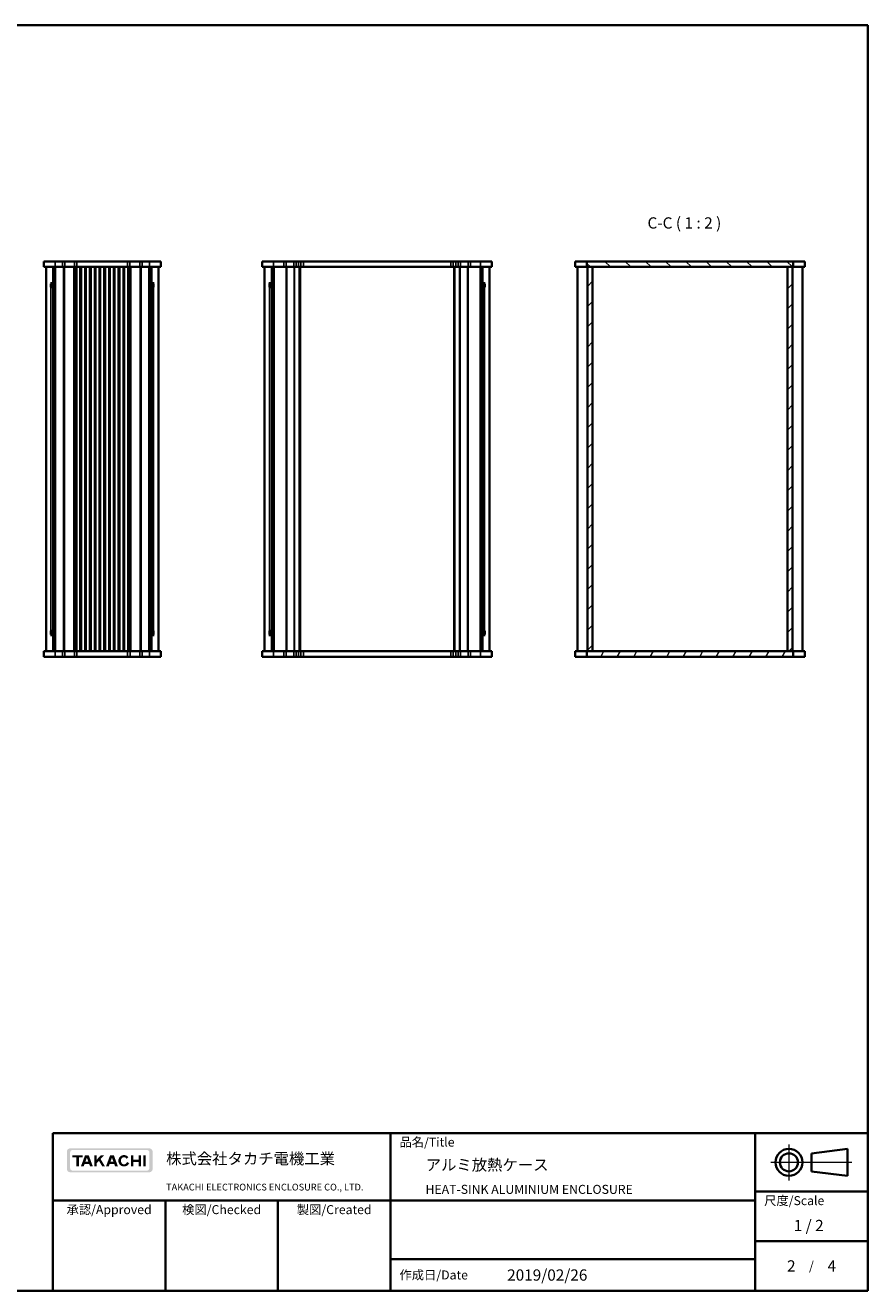
# Model space of a CAD drawing. Units: millimetres. Extents: x 29 to 3187, y 16 to 718.
# Drawn here: x 1229 to 1603, y 16 to 578 of the extents above; entities that cross this region are included whole.
import ezdxf
from ezdxf.enums import TextEntityAlignment as Align

# ---------------------------------------------------------------- set-up
doc = ezdxf.new("R2010")
doc.units = ezdxf.units.MM
doc.header["$LTSCALE"] = 2
for name, color, linetype, lineweight in [('Border (ISO)', 7, 'Continuous', 35), ('Hatch (ISO)', 1, 'Continuous', 18), ('Symbol (ISO)', 7, 'Continuous', 18), ('Title (ISO)', 7, 'Continuous', 35), ('Visible (ISO)', 7, 'Continuous', 35), ('Visible Narrow (ISO)', 7, 'Continuous', 25)]:
    doc.layers.add(name, color=color, linetype=linetype, lineweight=lineweight)
doc.styles.add('Note Text (TK)', font='txt')
doc.styles.add('文字スタイル67', font='arial.ttf')

# ---------------------------------------------------------------- blocks, each defined once
blk = doc.blocks.new('図面枠 tk図枠')
at = {"layer": 'Border (ISO)'}
for p, q in [((14.49999999999999, 289), (405.4999999999999, 289)), ((405.4999999999999, 289), (405.4999999999999, 8.000000000000007)), ((14.50000000000001, 8.000000000000007), (405.4999999999999, 8.000000000000007))]:
    blk.add_line(p, q, dxfattribs=at)
blk = doc.blocks.new('表題欄 tk表題欄')
at = {"layer": 'Hatch (ISO)'}
h = blk.add_hatch(color=256, dxfattribs=at)
edge = h.paths.add_edge_path(flags=0)
edge.add_arc((95.57537688673352, 236.2990653650367), 0.5958259999999996, 269.9999999999897, 360)
edge.add_line((96.17120288673351, 236.2990653650368), (96.17120288673348, 239.7107813650365))
edge.add_arc((95.5753768867335, 239.7107813650366), 0.5958259999999996, 0, 90.0000000000068)
edge.add_line((95.57537688673342, 240.3066073650366), (79.13710888673356, 240.3066073650366))
edge.add_arc((79.13710888673353, 239.7107813650366), 0.5958259999999996, 89.99999999999744, 180)
edge.add_line((78.54128288673353, 239.7107813650365), (78.54128288673331, 236.2990653650368))
edge.add_arc((79.13710888673332, 236.2990653650365), 0.5958259999999996, 180, 270.0000000000231)
edge.add_line((79.13710888673356, 235.7032393650365), (95.57537688673342, 235.7032393650367))
edge = h.paths.add_edge_path()
edge.add_line((77.83935088673357, 239.9556413650366), (77.83935088673357, 236.0542053650368))
edge.add_arc((78.54128288673346, 236.0542053650367), 0.7019319999998935, 180, 270.0000000000087)
edge.add_line((78.54128288673357, 235.3522733650368), (96.17120288673352, 235.3522733650368))
edge.add_arc((96.17120288673351, 236.0542053650367), 0.7019319999998921, 270, 360)
edge.add_line((96.8731348867334, 236.0542053650368), (96.87313488673352, 239.9556413650366))
edge.add_arc((96.1712028867336, 239.9556413650367), 0.7019319999998921, 0, 90.00000000000873)
edge.add_line((96.17120288673348, 240.6575733650367), (78.54128288673357, 240.6575733650366))
edge.add_arc((78.54128288673357, 239.9556413650366), 0.7019319999999984, 90, 180)
for points in [[(79.07181288673355, 239.1476033650369), (79.07181288673355, 238.6578833650367), (79.92066088673353, 238.6578833650367), (79.92066088673353, 236.6581933650368), (80.50832488673353, 236.6581933650368), (80.50832488673353, 238.6578833650367), (81.35717288673355, 238.6578833650367), (81.35717288673355, 239.1476033650369)], [(85.68407849525303, 236.6581933650368), (84.9434673993943, 237.8918698287545), (84.41792288673358, 237.3246628822781), (84.41792288673358, 236.6581933650368), (83.89555488673355, 236.6581933650368), (83.89555488673355, 239.1476033650369), (84.41792288673358, 239.1476033650369), (84.41792288673358, 238.0993979968839), (85.38913556809511, 239.1476033650369), (86.10696490847272, 239.1476033650369), (85.31925422435492, 238.2974470774499), (86.30334488673353, 236.6581933650368)], [(92.09142939614459, 239.1476033650369), (92.09142939614459, 236.6581933650368), (92.60971639614465, 236.6581933650368), (92.60971639614465, 237.6580383650368), (93.76872039614462, 237.6580383650368), (93.76872039614462, 236.6581933650368), (94.28700739614459, 236.6581933650368), (94.28700739614459, 239.1476033650369), (93.76872039614462, 239.1476033650369), (93.76872039614462, 238.1477583650367), (92.60971639614465, 238.1477583650367), (92.60971639614465, 239.1476033650369)], [(94.84202339614467, 239.1476033650369), (94.84202339614467, 236.6581933650368), (95.36439139614473, 236.6581933650368), (95.36439139614473, 239.1476033650369)]]:
    blk.add_hatch(color=256, dxfattribs=at).paths.add_polyline_path(points)
h = blk.add_hatch(color=256, dxfattribs=at)
h.paths.add_polyline_path([(82.59020695886475, 237.7110913650368), (81.95242681460243, 237.7110913650368), (82.27131688673356, 238.5794973650367)], flags=0)
h.paths.add_polyline_path([(82.77903014574996, 237.1968853650368), (81.76360362771717, 237.1968853650368), (81.56578886050404, 236.6581933650368), (80.94907288673355, 236.6581933650368), (81.86321688673357, 239.1476033650369), (82.67941688673353, 239.1476033650369), (83.59356088673351, 236.6581933650368), (82.97684491296302, 236.6581933650368)])
h = blk.add_hatch(color=256, dxfattribs=at)
h.paths.add_polyline_path([(87.52707281460246, 237.7110913650368), (88.16485295886469, 237.7110913650368), (87.84596288673359, 238.5794973650367)], flags=0)
h.paths.add_polyline_path([(87.14043486050403, 236.6581933650368), (87.3382496277172, 237.1968853650368), (88.35367614574989, 237.1968853650368), (88.551490912963, 236.6581933650368), (89.16820688673343, 236.6581933650368), (88.25406288673352, 239.1476033650369), (87.43786288673356, 239.1476033650369), (86.52371888673358, 236.6581933650368)])
h = blk.add_hatch(color=256, dxfattribs=at)
edge = h.paths.add_edge_path()
edge.add_arc((90.52309888673334, 237.9028983650369), 1.273272000000011, 38.55054079078439, 336.5820184016556)
edge.add_line((91.69149139614446, 237.3968543650369), (91.17255542714857, 237.6216113977801))
edge.add_ellipse((90.52309888673352, 237.9028983650369), major_axis=(0, -0.7998759999999119), ratio=0.8673469387756529, start_angle=128.5505407907963, end_angle=426.582018401653, ccw=False)
edge.add_line((91.09381514418376, 238.3576891122095), (91.51887237036831, 238.6964075050431))
at = {"layer": 'Title (ISO)'}
for p, q in [((74.70882392282105, 244.052739026017), (255.7088239228211, 244.052739026017)), ((74.70882392282105, 209.052739026017), (74.70882392282105, 244.052739026017)), ((149.7088239228211, 244.052739026017), (149.7088239228211, 209.052739026017)), ((230.7088239228211, 244.052739026017), (230.7088239228211, 209.052739026017)), ((255.7088239228211, 244.052739026017), (255.7088239228211, 209.052739026017)), ((243.2088239228211, 239.552739026017), (251.2088239228211, 240.5527390260171)), ((243.2088239228211, 239.552739026017), (243.2088239228211, 235.552739026017)), ((251.2088239228211, 234.552739026017), (251.2088239228211, 240.5527390260171)), ((243.2088239228211, 235.552739026017), (251.2088239228211, 234.552739026017)), ((230.7088239228211, 231.052739026017), (255.7088239228211, 231.052739026017)), ((74.70882392282105, 229.052739026017), (230.7088239228211, 229.052739026017)), ((99.70882392282108, 229.052739026017), (99.70882392282108, 209.052739026017)), ((124.708823922821, 229.052739026017), (124.708823922821, 209.052739026017)), ((230.7088239228211, 220.052739026017), (255.7088239228211, 220.052739026017)), ((149.7088239228211, 216.052739026017), (230.7088239228211, 216.052739026017)), ((255.7088239228211, 209.052739026017), (74.70882392282105, 209.052739026017))]:
    blk.add_line(p, q, dxfattribs=at)
at = {"layer": 'Title (ISO)', "color": 4, "linetype": 'Continuous', "lineweight": 18}
for p, q in [((238.2088239228211, 241.552739026017), (238.2088239228211, 233.552739026017)), ((252.2088239228211, 237.552739026017), (234.2088239228211, 237.552739026017))]:
    blk.add_line(p, q, dxfattribs=at)
at = {"layer": 'Title (ISO)'}
for radius in [3, 2]:
    blk.add_circle((238.2088239228211, 237.552739026017), radius, dxfattribs=at)
at = {"layer": 'Title (ISO)', "color": 1, "char_height": 2.000000029802322, "line_spacing_factor": 1.5, "style": 'Note Text (TK)'}
for s, insert, attachment_point in [('\\fＭＳ Ｐゴシック|b0|i0;\\H2.0000;品名/Title', (151.708823922821, 242.052739026017), 4), ('\\fＭＳ Ｐゴシック|b0|i0;\\H2.0000;承認/Approved', (87.20882392282108, 227.052739026017), 5), ('\\fＭＳ Ｐゴシック|b0|i0;\\H2.0000;検図/Checked', (112.208823922821, 227.052739026017), 5), ('\\fＭＳ Ｐゴシック|b0|i0;\\H2.0000;製図/Created', (137.2088239228211, 227.052739026017), 5), ('\\fＭＳ Ｐゴシック|b0|i0;\\H2.0000;尺度/Scale', (232.7088239228211, 229.052739026017), 4), ('\\fＭＳ Ｐゴシック|b0|i0;\\H2.0000;作成日/Date', (151.708823922821, 212.552739026017), 4)]:
    blk.add_mtext(s, dxfattribs=dict(at, insert=insert, attachment_point=attachment_point))
at = {"layer": 'Title (ISO)', "color": 7, "line_spacing_factor": 1.5, "style": 'Note Text (TK)'}
for s, insert, char_height, attachment_point in [('株式会社タカチ電機工業', (99.87313488673345, 238.052739026017), 2.5, 4), ('\\fArial|b0|i0;\\H1.4986;TAKACHI ELECTRONICS ENCLOSURE CO., LTD.', (99.87313488673342, 232.052739026017), 1.49859994649887, 4), ('\\fＭＳ Ｐゴシック|b0|i0;\\H2.0000;/', (243.2088239228211, 214.552739026017), 2.000000029802322, 5)]:
    blk.add_mtext(s, dxfattribs=dict(at, insert=insert, char_height=char_height, attachment_point=attachment_point))
at = {"layer": 'Title (ISO)', "color": 7}
for tag, p, height, style in [('<品名>_001', (157.5383693773665, 235.7459208441988), 2.5, 'Note Text (TK)'), ('<Title>_001', (157.4850858567313, 230.5520568828656), 2.000000029802322, '文字スタイル67'), ('<尺度>_001', (239.274164831912, 222.2814322078352), 2.5, 'Note Text (TK)'), ('作成日_001', (175.6108125591847, 211.2814322078352), 2.5, 'Note Text (TK)'), ('<ページ_No.>_001', (237.9488807410029, 213.302739026017), 2.5, 'Note Text (TK)'), ('<総ページ数>_001', (246.7926307410029, 213.302739026017), 2.5, 'Note Text (TK)')]:
    blk.add_attdef(tag, p, '', height=height, dxfattribs=dict(at, style=style))
at = {"layer": 'Title (ISO)', "color": 7, "style": 'Note Text (TK)'}
blk.add_attdef('<承認>', text='', height=2.5, dxfattribs=at).set_placement((87.20882392282108, 217.052739026017), align=Align.MIDDLE_CENTER)

msp = doc.modelspace()

# ---------------------------------------------------------------- hatches: boundary and pattern name
at = {"layer": 'Hatch (ISO)'}
h = msp.add_hatch(dxfattribs=at)
h.set_pattern_fill('ANSI31', color=256, scale=50.8, angle=90.00021045915, style=0)
h.set_pattern_definition([(135.0002104591499, (792, 0), (-4.490111567342957, -4.490144553665612), [])])
h.paths.add_polyline_path([(1569.861598238876, 470.6604034344003), (1569.861598238876, 473.1604034344003), (1478.261598238875, 473.1604034344003), (1478.261598238875, 470.6604034344003), (1478.561598238877, 470.6604034344003), (1480.811598238877, 470.6604034344003), (1567.311598238877, 470.6604034344003), (1569.561598238877, 470.6604034344003)])
h = msp.add_hatch(dxfattribs=at)
h.set_pattern_fill('ANSI31', color=256, scale=50.8, style=0)
h.set_pattern_definition([(45, (792, 0), (-4.490128060534576, 4.490128060534576), [])])
h.paths.add_polyline_path([(1569.561598238877, 470.6604034344003), (1567.311598238877, 470.6604034344003), (1567.311598238877, 300.0604034344003), (1569.561598238877, 300.0604034344003)])
h.paths.add_polyline_path([(1480.811598238876, 470.6604034344003), (1478.561598238877, 470.6604034344003), (1478.561598238877, 300.0604034344003), (1480.811598238876, 300.0604034344003)])
h = msp.add_hatch(dxfattribs=at)
h.set_pattern_fill('ANSI31', color=256, scale=50.8, angle=14.99997778074499, style=0)
h.set_pattern_definition([(59.999977780745, (792, 0), (-5.499260082768447, 3.175002132608664), [])])
h.paths.add_polyline_path([(1569.861598238878, 297.5604034344003), (1569.861598238878, 300.0604034344003), (1569.561598238877, 300.0604034344003), (1567.311598238877, 300.0604034344003), (1480.811598238876, 300.0604034344003), (1478.561598238877, 300.0604034344003), (1478.261598238877, 300.0604034344003), (1478.261598238877, 297.5604034344003)])

# ---------------------------------------------------------------- linework, layer by layer
at = {"layer": 'Visible (ISO)'}
for p, q in [((1236.967654834594, 473.1604034344003), (1236.967654834594, 470.6604034344003)), ((1236.967654834594, 473.1604034344003), (1288.967654834595, 473.1604034344003)), ((1288.967654834595, 473.1604034344003), (1288.967654834595, 470.6604034344003)), ((1334.056926507236, 473.1604034344004), (1436.056926507237, 473.1604034344003)), ((1334.056926507236, 473.1604034344003), (1334.056926507236, 470.6604034344003)), ((1436.056926507237, 473.1604034344003), (1436.056926507237, 470.6604034344003)), ((1473.061598238882, 473.1604034344003), (1575.061598238882, 473.1604034344003)), ((1473.061598238881, 473.1604034344003), (1473.061598238881, 470.6604034344003)), ((1478.261598238876, 473.1604034344003), (1478.261598238876, 470.6604034344003)), ((1569.861598238877, 470.6604034344003), (1569.861598238877, 473.1604034344003)), ((1575.061598238882, 473.1604034344003), (1575.061598238882, 470.6604034344003)), ((1236.967654834594, 470.6604034344002), (1288.967654834595, 470.6604034344003)), ((1237.967867899791, 470.6604034344003), (1237.967867899791, 300.0604034344004)), ((1241.158848457202, 470.6604034344003), (1241.158848457202, 300.0604034344004)), ((1242.076860920821, 470.6604034344003), (1242.076860920821, 300.0604034344004)), ((1251.467867899792, 470.6604034344003), (1251.467867899792, 300.0604034344004)), ((1253.217867899792, 470.6604034344003), (1253.217867899792, 300.0604034344004)), ((1255.717867899792, 470.6604034344003), (1255.717867899792, 300.0604034344004)), ((1257.467867899792, 470.6604034344003), (1257.467867899792, 300.0604034344004)), ((1259.967867899792, 470.6604034344003), (1259.967867899792, 300.0604034344004)), ((1261.717867899792, 470.6604034344003), (1261.717867899792, 300.0604034344004)), ((1264.217867899792, 470.6604034344003), (1264.217867899792, 300.0604034344004)), ((1265.967867899792, 470.6604034344003), (1265.967867899792, 300.0604034344004)), ((1268.467867899792, 470.6604034344003), (1268.467867899792, 300.0604034344004)), ((1270.217867899792, 470.6604034344003), (1270.217867899792, 300.0604034344004)), ((1272.717867899792, 470.6604034344003), (1272.717867899792, 300.0604034344004)), ((1274.467867899792, 470.6604034344003), (1274.467867899792, 300.0604034344004)), ((1283.858874878763, 470.6604034344003), (1283.858874878763, 300.0604034344004)), ((1284.776887342384, 470.6604034344003), (1284.776887342384, 300.0604034344004)), ((1287.967867899791, 470.6604034344003), (1287.967867899791, 300.0604034344004)), ((1334.056926507236, 470.6604034344002), (1436.056926507237, 470.6604034344003)), ((1335.056926507236, 470.6604034344003), (1335.056926507236, 300.0604034344004)), ((1338.247907064648, 470.6604034344003), (1338.247907064648, 300.0604034344004)), ((1339.165919528268, 470.6604034344003), (1339.165919528268, 300.0604034344004)), ((1350.806926507237, 470.6604034344003), (1350.806926507237, 300.0604034344004)), ((1419.306926507237, 470.6604034344003), (1419.306926507237, 300.0604034344004)), ((1430.94793348621, 470.6604034344003), (1430.94793348621, 300.0604034344004)), ((1431.86594594983, 470.6604034344003), (1431.86594594983, 300.0604034344004)), ((1435.056926507236, 470.6604034344003), (1435.056926507236, 300.0604034344004)), ((1473.061598238882, 470.6604034344003), (1575.061598238882, 470.6604034344003)), ((1474.061598238878, 470.6604034344003), (1474.061598238878, 300.0604034344004)), ((1478.561598238877, 470.6604034344003), (1478.561598238877, 300.0604034344004)), ((1480.811598238877, 300.0604034344004), (1480.811598238877, 470.6604034344003)), ((1567.311598238877, 470.6604034344003), (1567.311598238877, 300.0604034344004)), ((1569.561598238877, 300.0604034344004), (1569.561598238877, 470.6604034344003)), ((1574.061598238877, 470.6604034344003), (1574.061598238877, 300.0604034344004)), ((1239.898552005628, 463.5104034344003), (1241.158848457202, 463.5104034344003)), ((1240.217867899791, 463.1604034344003), (1240.118930249067, 463.2593410851242)), ((1240.139249650571, 461.6604034344003), (1240.139249650571, 463.2390216836207)), ((1240.139249650571, 461.6604034344003), (1240.186399017226, 461.6604034344003)), ((1241.158848457201, 461.6604034344003), (1240.186399017226, 461.6604034344003)), ((1241.158848457202, 463.1604034344003), (1240.217867899791, 463.1604034344003)), ((1284.776887342384, 463.5104034344003), (1286.037183793955, 463.5104034344003)), ((1285.717867899791, 463.1604034344003), (1284.776887342384, 463.1604034344003)), ((1285.749336782356, 461.6604034344003), (1284.776887342383, 461.6604034344003)), ((1285.717867899791, 463.1604034344003), (1285.816805550515, 463.2593410851249)), ((1285.749336782356, 461.6604034344003), (1285.796486149011, 461.6604034344003)), ((1285.796486149011, 463.2390216836206), (1285.796486149011, 461.6604034344003)), ((1336.987610613073, 463.5104034344003), (1338.247907064647, 463.5104034344003)), ((1337.306926507236, 463.1604034344003), (1337.207988856512, 463.259341085124)), ((1337.228308258016, 461.6604034344003), (1337.228308258016, 463.2390216836207)), ((1337.228308258016, 461.6604034344003), (1337.275457624671, 461.6604034344003)), ((1338.247907064645, 461.6604034344003), (1337.275457624671, 461.6604034344003)), ((1338.247907064647, 463.1604034344003), (1337.306926507236, 463.1604034344003)), ((1431.86594594983, 463.5104034344003), (1433.1262424014, 463.5104034344003)), ((1432.806926507237, 463.1604034344003), (1431.865945949829, 463.1604034344003)), ((1432.838395389802, 461.6604034344003), (1431.865945949827, 461.6604034344003)), ((1432.806926507237, 463.1604034344003), (1432.905864157961, 463.259341085124)), ((1432.838395389801, 461.6604034344003), (1432.885544756457, 461.6604034344003)), ((1432.885544756457, 463.2390216836207), (1432.885544756457, 461.6604034344003)), ((1241.158848457202, 307.2104034344004), (1239.898552005628, 307.2104034344004)), ((1240.217867899791, 307.5604034344003), (1240.118930249067, 307.4614657836765)), ((1240.186399017226, 309.0604034344004), (1240.139249650571, 309.0604034344004)), ((1240.139249650571, 307.48178518518), (1240.139249650571, 309.0604034344004)), ((1240.186399017226, 309.0604034344004), (1241.158848457201, 309.0604034344004)), ((1240.217867899791, 307.5604034344003), (1241.158848457202, 307.5604034344003)), ((1284.776887342383, 309.0604034344004), (1285.749336782356, 309.0604034344004)), ((1284.776887342384, 307.5604034344003), (1285.717867899791, 307.5604034344003)), ((1286.037183793955, 307.2104034344004), (1284.776887342384, 307.2104034344004)), ((1285.717867899791, 307.5604034344003), (1285.816805550515, 307.4614657836757)), ((1285.796486149011, 309.0604034344004), (1285.749336782356, 309.0604034344004)), ((1285.796486149011, 309.0604034344004), (1285.796486149011, 307.4817851851801)), ((1338.247907064647, 307.2104034344004), (1336.987610613073, 307.2104034344004)), ((1337.306926507236, 307.5604034344003), (1337.207988856512, 307.4614657836767)), ((1337.275457624671, 309.0604034344004), (1337.228308258016, 309.0604034344004)), ((1337.228308258016, 307.48178518518), (1337.228308258016, 309.0604034344004)), ((1337.275457624671, 309.0604034344004), (1338.247907064645, 309.0604034344004)), ((1337.306926507236, 307.5604034344003), (1338.247907064647, 307.5604034344003)), ((1431.865945949827, 309.0604034344004), (1432.838395389802, 309.0604034344004)), ((1431.865945949829, 307.5604034344003), (1432.806926507237, 307.5604034344003)), ((1433.1262424014, 307.2104034344004), (1431.86594594983, 307.2104034344004)), ((1432.806926507237, 307.5604034344003), (1432.905864157961, 307.4614657836765)), ((1432.885544756457, 309.0604034344004), (1432.838395389801, 309.0604034344004)), ((1432.885544756457, 309.0604034344004), (1432.885544756457, 307.48178518518)), ((1288.968080964987, 300.0604034344003), (1236.968080964987, 300.0604034344003)), ((1236.968080964987, 297.5604034344003), (1236.968080964987, 300.0604034344003)), ((1288.968080964987, 297.5604034344003), (1288.968080964987, 300.0604034344003)), ((1436.056926507237, 300.0604034344003), (1334.056926507235, 300.0604034344003)), ((1334.056926507235, 297.5604034344003), (1334.056926507235, 300.0604034344003)), ((1436.056926507237, 297.5604034344003), (1436.056926507237, 300.0604034344003)), ((1575.061598238883, 300.0604034344003), (1473.061598238882, 300.0604034344003)), ((1473.061598238882, 297.5604034344003), (1473.061598238882, 300.0604034344003)), ((1478.261598238876, 300.0604034344003), (1478.261598238876, 297.5604034344003)), ((1569.861598238878, 297.5604034344003), (1569.861598238878, 300.0604034344003)), ((1575.061598238883, 297.5604034344003), (1575.061598238883, 300.0604034344003)), ((1288.968080964987, 297.5604034344003), (1236.968080964987, 297.5604034344004)), ((1436.056926507237, 297.5604034344003), (1334.056926507235, 297.5604034344003)), ((1575.061598238883, 297.5604034344003), (1473.061598238882, 297.5604034344003))]:
    msp.add_line(p, q, dxfattribs=at)
at = {"layer": 'Visible Narrow (ISO)'}
for p, q in [((1241.967654834596, 473.1604034344003), (1241.967654834596, 470.6604034344003)), ((1245.270598559749, 473.1604034344003), (1245.270598559749, 470.6604034344003)), ((1246.331258731528, 473.1604034344003), (1246.331258731528, 470.6604034344003)), ((1250.652579075085, 473.1604034344003), (1250.652579075085, 470.6604034344003)), ((1251.713239246865, 473.1604034344003), (1251.713239246865, 470.6604034344003)), ((1274.222070422325, 473.1604034344003), (1274.222070422325, 470.6604034344003)), ((1275.282730594105, 473.1604034344003), (1275.282730594105, 470.6604034344003)), ((1279.604050937664, 473.1604034344003), (1279.604050937664, 470.6604034344003)), ((1280.664711109444, 473.1604034344003), (1280.664711109444, 470.6604034344003)), ((1283.967654834597, 473.1604034344003), (1283.967654834597, 470.6604034344003)), ((1339.056926507239, 473.1604034344003), (1339.056926507239, 470.6604034344003)), ((1343.609980813754, 473.1604034344003), (1343.609980813754, 470.6604034344003)), ((1344.670640985533, 473.1604034344003), (1344.670640985533, 470.6604034344003)), ((1347.991961329093, 473.1604034344003), (1347.991961329093, 470.6604034344003)), ((1349.052621500872, 473.1604034344003), (1349.052621500872, 470.6604034344003)), ((1350.102841780048, 473.1604034344003), (1350.102841780048, 470.6604034344003)), ((1351.220971045314, 473.1604034344003), (1351.220971045314, 470.6604034344003)), ((1352.339100310581, 473.1604034344003), (1352.339100310581, 470.6604034344003)), ((1417.774752703892, 473.1604034344003), (1417.774752703892, 470.6604034344003)), ((1418.892881969159, 473.1604034344003), (1418.892881969159, 470.6604034344003)), ((1420.011011234427, 473.1604034344003), (1420.011011234427, 470.6604034344003)), ((1421.061231513602, 473.1604034344003), (1421.061231513602, 470.6604034344003)), ((1422.121891685382, 473.1604034344003), (1422.121891685382, 470.6604034344003)), ((1425.443212028946, 473.1604034344003), (1425.443212028946, 470.6604034344003)), ((1426.503872200726, 473.1604034344003), (1426.503872200726, 470.6604034344003)), ((1431.05692650724, 473.1604034344003), (1431.05692650724, 470.6604034344003)), ((1245.760761118606, 470.6604034344003), (1245.760761118606, 300.0604034344004)), ((1246.114314509199, 470.6604034344003), (1246.114314509199, 300.0604034344004)), ((1250.321421290384, 470.6604034344003), (1250.321421290384, 300.0604034344004)), ((1250.674974680977, 470.6604034344003), (1250.674974680977, 300.0604034344004)), ((1250.967867899791, 470.6604034344003), (1250.967867899791, 300.0604034344004)), ((1253.717867899791, 470.6604034344003), (1253.717867899791, 300.0604034344004)), ((1255.217867899791, 470.6604034344003), (1255.217867899791, 300.0604034344004)), ((1257.967867899791, 470.6604034344003), (1257.967867899791, 300.0604034344004)), ((1259.467867899791, 470.6604034344003), (1259.467867899791, 300.0604034344004)), ((1262.217867899791, 470.6604034344003), (1262.217867899791, 300.0604034344004)), ((1263.717867899791, 470.6604034344003), (1263.717867899791, 300.0604034344004)), ((1266.467867899791, 470.6604034344003), (1266.467867899791, 300.0604034344004)), ((1267.967867899791, 470.6604034344003), (1267.967867899791, 300.0604034344004)), ((1270.717867899791, 470.6604034344003), (1270.717867899791, 300.0604034344004)), ((1272.217867899791, 470.6604034344003), (1272.217867899791, 300.0604034344004)), ((1274.967867899791, 470.6604034344003), (1274.967867899791, 300.0604034344004)), ((1275.260761118605, 470.6604034344003), (1275.260761118605, 300.0604034344004)), ((1275.614314509199, 470.6604034344003), (1275.614314509199, 300.0604034344004)), ((1279.821421290385, 470.6604034344003), (1279.821421290385, 300.0604034344004)), ((1280.174974680979, 470.6604034344003), (1280.174974680979, 300.0604034344004)), ((1344.599930307415, 470.6604034344003), (1344.599930307415, 300.0604034344004)), ((1344.953483698008, 470.6604034344003), (1344.953483698008, 300.0604034344004)), ((1348.219169122956, 470.6604034344003), (1348.219169122956, 300.0604034344004)), ((1348.431301157312, 470.6604034344003), (1348.431301157312, 300.0604034344004)), ((1350.506926507237, 470.6604034344003), (1350.506926507237, 300.0604034344004)), ((1419.606926507237, 470.6604034344003), (1419.606926507237, 300.0604034344004)), ((1421.682551857161, 470.6604034344003), (1421.682551857161, 300.0604034344004)), ((1421.894683891517, 470.6604034344003), (1421.894683891517, 300.0604034344004)), ((1425.160369316469, 470.6604034344003), (1425.160369316469, 300.0604034344004)), ((1425.513922707063, 470.6604034344003), (1425.513922707063, 300.0604034344004)), ((1240.186399017226, 461.6604034344003), (1240.186399017226, 309.0604034344004)), ((1285.749336782356, 461.6604034344003), (1285.749336782356, 309.0604034344004)), ((1337.275457624671, 461.6604034344003), (1337.275457624671, 309.0604034344004)), ((1432.838395389802, 461.6604034344003), (1432.838395389802, 309.0604034344004)), ((1241.968080964988, 297.5604034344003), (1241.968080964988, 300.0604034344003)), ((1245.271024690141, 297.5604034344003), (1245.271024690141, 300.0604034344003)), ((1246.33168486192, 297.5604034344003), (1246.33168486192, 300.0604034344003)), ((1250.653005205477, 297.5604034344003), (1250.653005205477, 300.0604034344003)), ((1251.713665377257, 297.5604034344003), (1251.713665377257, 300.0604034344003)), ((1274.222496552717, 297.5604034344003), (1274.222496552717, 300.0604034344003)), ((1275.283156724497, 297.5604034344003), (1275.283156724497, 300.0604034344003)), ((1279.604477068056, 297.5604034344003), (1279.604477068056, 300.0604034344003)), ((1280.665137239836, 297.5604034344003), (1280.665137239836, 300.0604034344003)), ((1283.968080964989, 297.5604034344003), (1283.968080964989, 300.0604034344003)), ((1339.056926507238, 297.5604034344003), (1339.056926507238, 300.0604034344003)), ((1343.609980813753, 297.5604034344003), (1343.609980813753, 300.0604034344003)), ((1344.670640985532, 297.5604034344003), (1344.670640985532, 300.0604034344003)), ((1347.991961329092, 297.5604034344003), (1347.991961329092, 300.0604034344003)), ((1349.052621500871, 297.5604034344003), (1349.052621500871, 300.0604034344003)), ((1350.102841780046, 297.5604034344003), (1350.102841780046, 300.0604034344003)), ((1351.220971045313, 297.5604034344003), (1351.220971045313, 300.0604034344003)), ((1352.33910031058, 297.5604034344003), (1352.33910031058, 300.0604034344003)), ((1417.774752703891, 297.5604034344003), (1417.774752703891, 300.0604034344003)), ((1418.892881969158, 297.5604034344003), (1418.892881969158, 300.0604034344003)), ((1420.011011234426, 297.5604034344003), (1420.011011234426, 300.0604034344003)), ((1421.061231513602, 297.5604034344003), (1421.061231513602, 300.0604034344003)), ((1422.121891685381, 297.5604034344003), (1422.121891685381, 300.0604034344003)), ((1425.443212028945, 297.5604034344003), (1425.443212028945, 300.0604034344003)), ((1426.503872200725, 297.5604034344003), (1426.503872200725, 300.0604034344003)), ((1431.056926507239, 297.5604034344003), (1431.056926507239, 300.0604034344003))]:
    msp.add_line(p, q, dxfattribs=at)

# ---------------------------------------------------------------- block references
at = {"xscale": 2, "yscale": 2, "zscale": 2}
msp.add_blockref('図面枠 tk図枠', (792, 0), dxfattribs=at)
ref = msp.add_blockref('表題欄 tk表題欄', (1091.582352154357, -402.1054780520341), dxfattribs=dict(xscale=2, yscale=2, zscale=2))
ref.add_attrib('<品名>_001', 'アルミ放熱ケース', (1406.659090909091, 69.38636363636367), dxfattribs={"layer": 'Title (ISO)', "color": 7, "height": 5, "style": 'Note Text (TK)'})
ref.add_attrib('<尺度>_001', '1 / 2', (1570.130681818182, 42.45738636363643), dxfattribs={"layer": 'Title (ISO)', "color": 7, "height": 5, "style": 'Note Text (TK)'})
ref.add_attrib('作成日_001', '2019/02/26', (1442.832386363636, 20.4573863636364), dxfattribs={"layer": 'Title (ISO)', "color": 7, "height": 5, "style": 'Note Text (TK)'})
ref.add_attrib('<Title>_001', 'HEAT-SINK ALUMINIUM ENCLOSURE', (1406.55252386782, 58.99863571369714), dxfattribs={"layer": 'Title (ISO)', "color": 7, "height": 4.000000059604644, "style": '文字スタイル67'})
ref.add_attrib('<ページ_No.>_001', '2', (1567.181818181818, 24.50000000000003), dxfattribs={"layer": 'Title (ISO)', "color": 7, "height": 5, "style": 'Note Text (TK)'})
ref.add_attrib('<総ページ数>_001', '4', (1585.167613636364, 24.50000000000003), dxfattribs={"layer": 'Title (ISO)', "color": 7, "height": 5, "style": 'Note Text (TK)'})

# ---------------------------------------------------------------- texts
at = {"layer": 'Symbol (ISO)', "color": 7, "insert": (1505.182113824393, 486.1604034344003), "char_height": 5, "attachment_point": 7, "style": 'Note Text (TK)'}
msp.add_mtext('C-C ( 1 : 2 )', dxfattribs=at)

doc.saveas('drawing.dxf')
